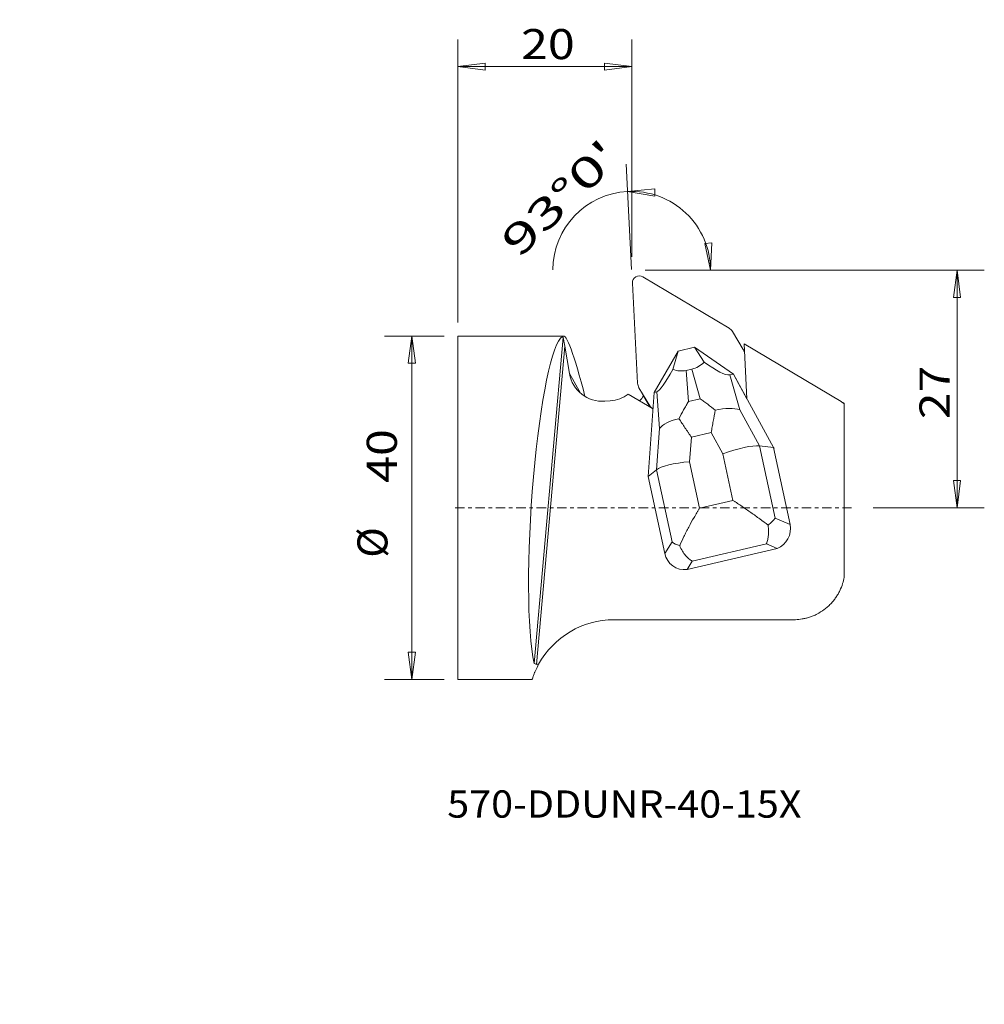
# Model space of a CAD drawing. Units: millimetres. Extents: x -51 to 61, y -58 to 57.
import ezdxf

# ---------------------------------------------------------------- set-up
doc = ezdxf.new("R2010")
doc.units = ezdxf.units.MM
doc.linetypes.add('CENTER', pattern=[47.5, 22, -8.5, 8.5, -8.5])
doc.layers.get('0').update_dxf_attribs({"linetype": 'CONTINUOUS'})
for name, color, linetype in [('1', 4, 'CONTINUOUS'), ('2', 7, 'CONTINUOUS'), ('SK2', 7, 'CONTINUOUS'), ('SK4', 2, 'CENTER'), ('SK6', 5, 'CONTINUOUS')]:
    doc.layers.add(name, color=color, linetype=linetype)
doc.styles.add('iso_b_vert', font='simplex.shx')
doc.dimstyles.get("Standard").update_dxf_attribs({"dimtxt": 0.18, "dimasz": 0.18, "dimexe": 0.18, "dimexo": 0.0625, "dimgap": 0.09, "dimtad": 1, "dimzin": 0, "dimdsep": 52, "dimtxsty": 'Standard', "dimcen": 0.09, "dimadec": 0, "dimazin": 0, "dimtfac": 1, "dimtdec": 4, "dimtofl": 0, "dimtmove": 0, "dimatfit": 3, "dimfxl": 1, "dimtolj": 1, "dimtzin": 0, "dimarcsym": 0})

# ---------------------------------------------------------------- blocks, each defined once
blk = doc.blocks.new('DimnDraft3D1')
at = {"layer": 'SK2', "lineweight": 13}
for p, q in [((-1.9125, 20), (-8.860065, 20)), ((-5.685065, 20), (-6.103062, 16.824998)), ((-5.685065, -20), (-5.685065, 20)), ((-5.685065, 20), (-5.267069, 16.825002)), ((-5.267069, 16.825002), (-6.103062, 16.824998)), ((-6.103062, -16.825002), (-5.267069, -16.824998)), ((-5.685065, -20), (-6.103062, -16.825002)), ((-5.685065, -20), (-5.267069, -16.824998)), ((-1.9125, -20), (-8.860065, -20))]:
    blk.add_line(p, q, dxfattribs=at)
at = {"layer": 'SK2', "lineweight": 18, "char_height": 3.50012, "attachment_point": 7, "rotation": 90, "line_spacing_factor": 1.084337, "style": 'iso_b_vert'}
for s, insert in [('\\W1.1795;40', (-7.435125, 2.907118)), ('%%c', (-7.435125, -5.815838))]:
    blk.add_mtext(s, dxfattribs=dict(at, insert=insert))
blk = doc.blocks.new('DimnDraft3D2')
at = {"layer": '2', "lineweight": 13}
for p, q in [((-0.325, 21.5875), (-0.325, 54.546458)), ((19.922966, 29.241423), (19.922966, 54.546458)), ((-0.325, 51.371458), (2.849998, 51.789455)), ((2.849998, 51.789455), (2.850002, 50.953461)), ((19.922966, 51.371458), (16.747965, 51.789455)), ((16.747968, 50.953461), (16.747965, 51.789455)), ((19.922966, 51.371458), (-0.325, 51.371458)), ((-0.325, 51.371458), (2.850002, 50.953461)), ((19.922966, 51.371458), (16.747968, 50.953461))]:
    blk.add_line(p, q, dxfattribs=at)
at = {"layer": '2', "lineweight": 18, "insert": (7.035347, 52.246488), "char_height": 3.50012, "attachment_point": 7, "line_spacing_factor": 1.084337, "style": 'iso_b_vert'}
blk.add_mtext('\\W1.1795;20', dxfattribs=at)
blk = doc.blocks.new('_CLOSED')
at = {"lineweight": -2}
for p, q in [((-1, 0.166667), (0, 0)), ((-1, 0.166667), (-1, -0.166667)), ((0, 0), (-1, -0.166667)), ((0, 0), (-1, 0))]:
    blk.add_line(p, q, dxfattribs=at)
blk = doc.blocks.new('DimnDraft3D3')
at = {"layer": '2', "lineweight": 13}
for p, q in [((21.510466, 27.653923), (61.001282, 27.653923)), ((57.826282, 27.653923), (57.408285, 24.478921)), ((57.826282, 0), (57.826282, 27.653923)), ((57.826282, 27.653923), (58.244278, 24.478925)), ((58.244278, 24.478925), (57.408285, 24.478921)), ((57.408285, 3.174998), (58.244278, 3.175002)), ((57.826282, 0), (57.408285, 3.174998)), ((57.826282, 0), (58.244278, 3.175002)), ((48.039544, 0), (61.001282, 0))]:
    blk.add_line(p, q, dxfattribs=at)
at = {"layer": '2', "lineweight": 18, "insert": (56.951252, 10.307193), "char_height": 3.50012, "attachment_point": 7, "rotation": 90, "line_spacing_factor": 1.084337, "style": 'iso_b_vert'}
blk.add_mtext('\\W1.1795;27', dxfattribs=at)
blk = doc.blocks.new('DimnDraft3D4')
at = {"layer": 'SK2', "lineweight": 13}
for p, q in [((19.917964, 27.749363), (19.275884, 40.000992)), ((19.44205, 36.830343), (22.629167, 37.142795)), ((19.44205, 36.830343), (22.60144, 36.307261)), ((22.629167, 37.142795), (22.60144, 36.307261)), ((28.424265, 30.781604), (29.257202, 30.853027)), ((29.111979, 27.653923), (28.424265, 30.781604)), ((29.111979, 27.653923), (29.257202, 30.853027)), ((21.510466, 27.653923), (32.286979, 27.653923))]:
    blk.add_line(p, q, dxfattribs=at)
for start, end in [(93, 179.698512), (0, 93)]:
    blk.add_arc((19.922966, 27.653923), 9.189013, start, end, dxfattribs=at)
at = {"layer": 'SK2', "lineweight": 18, "insert": (6.82491, 28.960289), "char_height": 3.50012, "attachment_point": 7, "rotation": 44.17289279, "line_spacing_factor": 1.084337, "style": 'iso_b_vert'}
blk.add_mtext("\\W1.5165;93%%d0'", dxfattribs=at)

msp = doc.modelspace()

# ---------------------------------------------------------------- linework, layer by layer
at = {"layer": '1', "lineweight": 18}
for p, q in [((31.259, 20.92), (21.208, 26.891)), ((20.001, 26.164), (20.612, 14.505)), ((11.981, 20), (-0.325, 20)), ((-0.325, -20), (-0.325, 20)), ((11.938, 19.84), (8.546, -18.144)), ((11.938, 19.84), (11.878, 19.946)), ((12.13, 18.834), (11.938, 19.84)), ((31.652, 20.532), (32.923, 18.43)), ((12.13, 18.834), (8.819, -18.238)), ((12.68, 15.619), (12.13, 18.834)), ((25.355, 18.249), (27.251, 18.688)), ((27.251, 18.688), (28.376, 16.969)), ((27.258, 18.687), (27.251, 18.688)), ((31.78, 15.548), (27.258, 18.687)), ((33.054, 18.198), (32.941, 18.398)), ((33.007, 19.093), (33.343, 12.684)), ((44.332, 12.367), (33.007, 19.093)), ((25.351, 18.245), (22.551, 13.41)), ((24.706, 16.118), (25.355, 18.249)), ((25.355, 18.249), (25.351, 18.245)), ((26.918, 16.146), (26.28, 15.999)), ((27.911, 12.693), (26.918, 16.146)), ((13.958, 13.343), (12.68, 15.619)), ((26.28, 15.999), (26.547, 12.377)), ((31.78, 15.548), (31.35, 15.475)), ((31.35, 15.475), (32.526, 11.386)), ((31.78, 15.548), (36.431, 7.015)), ((31.78, 15.548), (31.87, 15.387)), ((33.343, 12.685), (31.87, 15.387)), ((20.755, 14.01), (21.473, 12.732)), ((22.045, 11.876), (20.774, 13.978)), ((20.774, 13.978), (21.491, 12.701)), ((22.415, 11.52), (19.524, 13.238)), ((22.087, 11.716), (21.491, 12.701)), ((21.85, 3.637), (22.551, 13.41)), ((22.836, 13.502), (22.551, 13.41)), ((23.152, 9.215), (22.836, 13.502)), ((26.547, 12.377), (27.911, 12.693)), ((17.417, 12.463), (16.81, 12.419)), ((22.16, 11.672), (22.045, 11.876)), ((44.675, 12.099), (44.675, 12.151)), ((44.675, 12.099), (44.675, -8.11)), ((32.526, 11.386), (34.808, 7.2)), ((22.808, 4.419), (23.152, 9.215)), ((26.872, 8.234), (26.667, 5.366)), ((29.19, 8.771), (26.872, 8.234)), ((30.555, 6.267), (29.19, 8.771)), ((34.808, 7.2), (36.623, -1.206)), ((34.808, 7.2), (36.431, 7.015)), ((38.367, -1.953), (36.431, 7.015)), ((36.431, 7.015), (36.505, 6.884)), ((31.723, 0.859), (30.555, 6.267)), ((26.667, 5.366), (27.834, -0.042)), ((21.85, 3.637), (22.808, 4.419)), ((21.85, 3.637), (23.786, -5.331)), ((24.623, -3.986), (22.808, 4.419)), ((27.834, -0.042), (31.723, 0.859)), ((36.623, -1.206), (38.367, -1.953)), ((23.786, -5.331), (24.623, -3.986)), ((35.614, -4.206), (26.978, -6.206)), ((36.868, -4.742), (35.614, -4.206)), ((26.377, -7.173), (36.868, -4.742)), ((26.978, -6.206), (26.377, -7.173)), ((17.851, -13.04), (38.771, -13.04)), ((-0.325, -20), (8.325, -20))]:
    msp.add_line(p, q, dxfattribs=at)
for centre, radius, start, end in [((35.945, -2.448), 2.472, 291.90719, 11.56901), ((26.032, -4.915), 2.284, 190.48421, 278.6768)]:
    msp.add_arc(centre, radius, start, end, dxfattribs=at)
at = {"layer": '1', "lineweight": 18, "extrusion": (0, 0, -1)}
msp.add_arc((-17.851, -23.04), 10, 28.77954, 90, dxfattribs=at)
at = {"layer": '1', "lineweight": 18}
for centre, major_axis, start_param, end_param in [((20.789, 26.222), (-0.692, -0.389), -2.6301037, -0.4484421), ((30.631, 19.917), (-1.039, -0.583), -3.1100692, -2.6301037), ((31.903, 17.815), (-1.039, -0.583), 2.8528962, -3.1100692), ((16.605, 16.326), (-3.488, -1.958), -0.3418966, 1.1223542), ((21.794, 14.593), (-1.039, -0.583), -0.4484421, 0.0315234), ((17.212, 16.371), (-3.488, -1.958), 1.1223542, 1.6916935), ((17.946, 15.063), (3.488, 1.958), -1.2527059, -1.0661689), ((22.511, 13.315), (1.039, 0.583), 3.1415881, -3.1100692), ((23.065, 12.491), (-1.039, -0.583), 0.0315234, 0.3417237)]:
    msp.add_ellipse(centre, major_axis=major_axis, ratio=0.973019, start_param=start_param, end_param=end_param, dxfattribs=at)
at = {"layer": '1', "lineweight": 18, "extrusion": (0, 0, -1)}
for centre, major_axis, ratio, start_param, end_param in [((10.793, 0), (1.3, 19.999), 0.128765, -2.7157933, -0.0818188), ((15.752, 0), (3.792, -19.998), 0.074438, 3.0822583, -2.2619897), ((26.465, 22.405), (3.747, 8.903), 0.113943, 2.3056701, 3.0435117), ((26.405, 23.225), (1.12, 7.268), 0.584113, 2.9120083, -3.0022079), ((25.066, 22.915), (2.039, -6.718), 0.640828, -0.325991, 0.0429781), ((25.291, 22.132), (6.278, -6.555), 0.193924, 0.1306132, 0.8684548), ((29.054, 9.048), (4.183, 1.717), 0.442904, -1.2481457, -0.4355137), ((28.325, 21.201), (37.046, -22.796), 0.021906, -1.1375029, -1.1272266), ((27.478, 8.682), (4.51, 0.005), 0.420303, -2.854458, -2.0418259), ((31.064, 5.362), (4.259, 1.583), 0.22586, -1.6062372, -0.4194133), ((27.175, 4.461), (4.532, 0.32), 0.207625, -2.8553195, -1.6684956), ((38.771, -7.04), (0, 6), 1, 1.7500647, 1.8751255), ((38.771, -7.04), (5.999, 0.079), 1, 1.5454664, 1.5839228), ((16.256, 0), (24.874, -6.112), 0.765594, 1.6830771, 1.6943891), ((-29.306, -0.043), (175.713, 4.105), 0.111146, 1.3531232, 1.3546823)]:
    msp.add_ellipse(centre, major_axis=major_axis, ratio=ratio, start_param=start_param, end_param=end_param, dxfattribs=at)
at = {"layer": '1', "lineweight": 18}
for points, knots in [([(27.911, 12.693), (28.055, 12.59), (28.199, 12.485), (28.489, 12.27), (28.634, 12.161), (29.072, 11.825), (29.365, 11.593), (29.659, 11.349)], [0, 0, 0, 0, 0.25, 0.25, 0.5, 0.5, 1, 1, 1, 1]), ([(25.429, 10.369), (25.606, 10.722), (25.789, 11.065), (26.068, 11.567), (26.163, 11.732), (26.354, 12.057), (26.45, 12.219), (26.547, 12.377)], [0, 0, 0, 0, 0.5, 0.5, 0.75, 0.75, 1, 1, 1, 1]), ([(26.872, 8.234), (26.81, 8.326), (26.747, 8.418), (26.622, 8.601), (26.56, 8.692), (26.375, 8.964), (26.252, 9.143), (25.891, 9.677), (25.656, 10.026), (25.429, 10.369)], [0, 0, 0, 0, 0.125, 0.125, 0.25, 0.25, 0.5, 0.5, 1, 1, 1, 1]), ([(29.659, 11.349), (29.581, 10.935), (29.502, 10.513), (29.384, 9.869), (29.345, 9.652), (29.286, 9.324), (29.267, 9.214), (29.228, 8.993), (29.209, 8.882), (29.19, 8.771)], [0, 0, 0, 0, 0.5, 0.5, 0.75, 0.75, 0.875, 0.875, 1, 1, 1, 1]), ([(35.814, -2.034), (35.504, -1.791), (35.181, -1.547), (34.682, -1.18), (34.513, -1.057), (34.17, -0.811), (33.996, -0.687), (33.473, -0.319), (33.124, -0.079), (32.599, 0.277), (32.424, 0.395), (32.161, 0.57), (32.029, 0.657), (31.898, 0.744), (31.81, 0.801), (31.766, 0.83), (31.723, 0.859)], [0, 0, 0, 0, 0.25, 0.25, 0.375, 0.375, 0.5, 0.5, 0.75, 0.75, 0.875, 0.875, 0.9375, 0.96875, 0.96875, 1, 1, 1, 1]), ([(27.834, -0.042), (27.807, -0.087), (27.779, -0.133), (27.723, -0.223), (27.641, -0.36), (27.559, -0.496), (27.396, -0.77), (27.288, -0.953), (26.971, -1.504), (26.765, -1.873), (26.467, -2.431), (26.369, -2.618), (26.18, -2.987), (26.088, -3.171), (25.823, -3.715), (25.66, -4.071), (25.513, -4.42)], [0, 0, 0, 0, 0.03125, 0.03125, 0.0625, 0.125, 0.125, 0.25, 0.25, 0.5, 0.5, 0.625, 0.625, 0.75, 0.75, 1, 1, 1, 1]), ([(35.614, -4.206), (35.626, -4.179), (35.638, -4.151), (35.663, -4.092), (35.674, -4.061), (35.708, -3.965), (35.729, -3.897), (35.768, -3.749), (35.786, -3.671), (35.817, -3.504), (35.83, -3.417), (35.862, -3.142), (35.873, -2.942), (35.867, -2.506), (35.85, -2.276), (35.814, -2.034)], [0, 0, 0, 0, 0.0625, 0.0625, 0.125, 0.125, 0.25, 0.25, 0.375, 0.375, 0.5, 0.5, 0.75, 0.75, 1, 1, 1, 1]), ([(36.623, -1.206), (36.611, -1.222), (36.599, -1.238), (36.574, -1.271), (36.536, -1.32), (36.495, -1.37), (36.41, -1.471), (36.348, -1.539), (36.147, -1.747), (35.992, -1.889), (35.814, -2.034)], [0, 0, 0, 0, 0.0625, 0.0625, 0.125, 0.25, 0.25, 0.5, 0.5, 1, 1, 1, 1]), ([(25.513, -4.42), (25.319, -4.362), (25.15, -4.295), (24.928, -4.185), (24.859, -4.147), (24.764, -4.088), (24.719, -4.058), (24.677, -4.027), (24.649, -4.007), (24.636, -3.996), (24.623, -3.986)], [0, 0, 0, 0, 0.5, 0.5, 0.75, 0.75, 0.875, 0.9375, 0.9375, 1, 1, 1, 1]), ([(25.513, -4.42), (25.606, -4.649), (25.714, -4.858), (25.949, -5.241), (26.073, -5.409), (26.265, -5.633), (26.329, -5.702), (26.46, -5.831), (26.526, -5.891), (26.657, -5.999), (26.722, -6.047), (26.818, -6.113), (26.851, -6.133), (26.914, -6.172), (26.947, -6.19), (26.978, -6.206)], [0, 0, 0, 0, 0.25, 0.25, 0.5, 0.5, 0.625, 0.625, 0.75, 0.75, 0.875, 0.875, 0.9375, 0.9375, 1, 1, 1, 1]), ([(44.495, -8.838), (44.409, -9.114), (44.301, -9.387), (44.105, -9.792), (44.034, -9.926), (43.881, -10.189), (43.799, -10.319), (43.622, -10.574), (43.528, -10.7), (43.326, -10.949), (43.218, -11.072), (42.991, -11.308), (42.872, -11.423), (42.685, -11.589), (42.621, -11.643), (42.489, -11.75), (42.422, -11.802), (42.081, -12.056), (41.798, -12.231), (41.431, -12.419), (41.357, -12.455), (41.21, -12.523), (41.136, -12.555), (40.917, -12.645), (40.772, -12.699), (40.484, -12.792), (40.341, -12.833), (40.061, -12.901), (39.924, -12.93), (39.519, -13), (39.258, -13.026), (39.002, -13.036)], [0, 0, 0, 0, 0.125, 0.125, 0.1875, 0.1875, 0.25, 0.25, 0.3125, 0.3125, 0.375, 0.375, 0.4375, 0.4375, 0.46875, 0.46875, 0.5, 0.5, 0.625, 0.625, 0.65625, 0.65625, 0.6875, 0.6875, 0.75, 0.75, 0.8125, 0.8125, 0.875, 0.875, 1, 1, 1, 1]), ([(8.324, -20), (8.324, -20), (8.327, -19.993), (8.341, -19.948), (8.36, -19.888), (8.421, -19.711), (8.463, -19.593), (8.548, -19.372), (8.58, -19.291), (8.635, -19.158), (8.655, -19.112), (8.696, -19.017), (8.718, -18.967), (8.834, -18.711), (8.947, -18.48), (9.086, -18.226)], [0, 0, 0, 0, 0.1090713, 0.1090713, 0.3318035, 0.3318035, 0.5545357, 0.5545357, 0.6659018, 0.6659018, 0.7215848, 0.7215848, 0.7772678, 0.7772678, 1, 1, 1, 1])]:
    msp.add_open_spline(points, degree=3, knots=knots, dxfattribs=at)
msp.add_open_spline([(44.332, 12.367), (44.447, 12.278), (44.561, 12.189), (44.675, 12.099)], degree=3, dxfattribs=at)
at = {"layer": 'SK4', "lineweight": 18, "ltscale": 0.05}
msp.add_line((-0.649, 0), (45.525, 0), dxfattribs=at)

# ---------------------------------------------------------------- texts
at = {"layer": 'SK6', "lineweight": 18, "insert": (-1.564, -36.089), "char_height": 3.175, "attachment_point": 7, "line_spacing_factor": 1.084337, "style": 'iso_b_vert'}
msp.add_mtext('\\W1.0640;570-DDUNR-40-15X', dxfattribs=at)

# ---------------------------------------------------------------- dimensions: what is measured, and where the dimension line sits
at = {"layer": '2', "lineweight": 13}
dim = msp.add_linear_dim(base=(-51.371, -0.325), p1=(-29.241, 19.923), p2=(-21.587, -0.325), angle=90, dimstyle='Standard', override={"dimtxt": 3.50012, "dimasz": 3.175, "dimexe": 3.175, "dimexo": 1.5875, "dimgap": 1.75006, "dimtad": 1, "dimtih": 0, "dimtoh": 0, "dimdec": 0, "dimzin": 8, "dimpost": '<>', "dimtxsty": 'iso_b_vert', "dimblk1": 'CLOSED', "dimblk2": 'CLOSED', "dimsah": 1, "dimclrd": 7, "dimclre": 7, "dimclrt": 7, "dimtm": -0.005, "dimtdec": 2, "dimtofl": 1, "dimtmove": 0}, dxfattribs=at)
dim.commit()
dim.dimension.update_dxf_attribs({"geometry": 'DimnDraft3D2', "text_midpoint": (-51.371, 9.799)})
dim = msp.add_linear_dim(base=(27.654, -57.826), p1=(0, -48.04), p2=(27.654, -21.51), dimstyle='Standard', override={"dimtxt": 3.50012, "dimasz": 3.175, "dimexe": 3.175, "dimexo": 1.5875, "dimgap": 1.75006, "dimtad": 1, "dimtih": 0, "dimdec": 0, "dimzin": 8, "dimpost": '<>', "dimtxsty": 'iso_b_vert', "dimsah": 1, "dimclrd": 7, "dimclre": 7, "dimclrt": 7, "dimtm": -0.005, "dimtdec": 2, "dimtofl": 1, "dimtmove": 0}, dxfattribs=at)
dim.commit()
dim.dimension.update_dxf_attribs({"geometry": 'DimnDraft3D3', "text_midpoint": (13.071, -57.826)})
at = {"layer": 'SK2', "lineweight": 13}
dim = msp.add_angular_dim_2l(base=(34.319, -26.248), line1=((19.923, 27.654), (19.923, 26.654)), line2=((20.001, 26.164), (20.612, 14.505)), dimstyle='Standard', override={"dimpost": '<>'}, dxfattribs=at)
dim.commit()
dim.dimension.update_dxf_attribs({"geometry": 'DimnDraft3D4', "text_midpoint": (36.755, -11.081)})
dim = msp.add_aligned_dim(p1=(-1.913, -20), p2=(-1.913, 20), distance=6.948, dimstyle='Standard', override={"dimtxt": 3.50012, "dimasz": 3.175, "dimexe": 3.175, "dimexo": 1.5875, "dimgap": 1.75006, "dimtad": 1, "dimtih": 0, "dimtoh": 0, "dimdec": 1, "dimzin": 8, "dimpost": '<>', "dimtxsty": 'iso_b_vert', "dimsah": 1, "dimclrd": 7, "dimclre": 7, "dimclrt": 7, "dimtm": -0.005, "dimtdec": 2, "dimtmove": 0}, dxfattribs=at)
dim.commit()
dim.dimension.update_dxf_attribs({"geometry": 'DimnDraft3D1', "text_midpoint": (-8.31, 2.032)})

doc.saveas('drawing.dxf')
